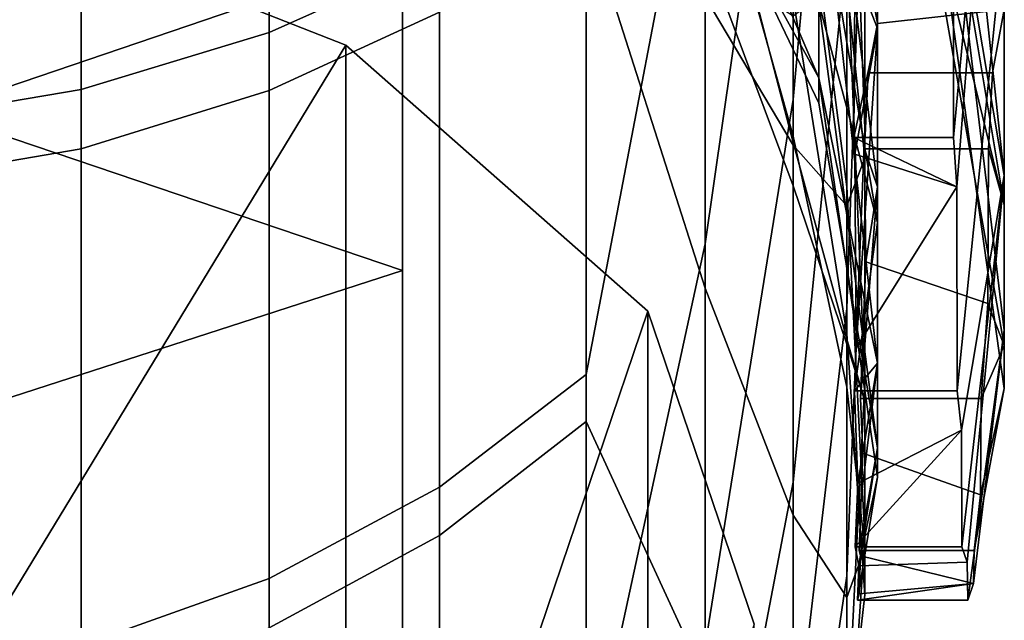
# Model space of a CAD drawing. Extents: x -2255 to -1841, y -1507 to -1092.
# Drawn here: x -2048 to -2047, y -1482 to -1482 of the extents above; entities that cross this region are included whole.
import ezdxf

# ---------------------------------------------------------------- set-up
doc = ezdxf.new("R2010")
doc.units = 0
doc.header["$MEASUREMENT"] = 0
doc.linetypes.add('SOLIDLINE', pattern=[0])
doc.layers.add('7004_signalgrau_gl_Ral17_sp', color=7, linetype='SOLIDLINE', true_color=0x9b9b9b)
doc.layers.add('Gelb_3_pytha16', color=56, linetype='SOLIDLINE')
doc.layers.add('Grau_2_pytha16', color=250, linetype='SOLIDLINE')

msp = doc.modelspace()

# ---------------------------------------------------------------- linework, layer by layer
at = {"layer": '7004_signalgrau_gl_Ral17_sp'}
for points in [[(-2046.80708, -1481.1648, 34.071), (-2046.80708, -1481.4878, 34.3927), (-2046.84709, -1481.9178, 34.5628), (-2046.84735, -1481.6828, 34.2278)], [(-2046.85847, -1481.2398, 34.6031), (-2046.85847, -1481.4708, 34.9297), (-2046.80708, -1481.9478, 35.1772), (-2046.80708, -1481.7518, 34.7651)], [(-2047.08851, -1481.4398, 36.8479), (-2047.08851, -1481.5548, 36.505), (-2046.95357, -1481.8708, 36.2727), (-2046.95357, -1481.8118, 36.5737)], [(-2046.85847, -1481.4708, 34.9297), (-2046.85847, -1481.6428, 35.2912), (-2046.80708, -1481.9478, 35.1772)], [(-2046.80708, -1481.4878, 34.3927), (-2046.84454, -1481.9568, 34.6451), (-2046.84709, -1481.9178, 34.5628)], [(-2046.80708, -1481.4878, 34.3927), (-2046.80708, -1481.7518, 34.7651), (-2046.84421, -1482.1178, 34.9883), (-2046.84454, -1481.9568, 34.6451)], [(-2046.85847, -1481.5348, 37.152), (-2046.95357, -1481.5738, 37.1748), (-2046.90708, -1481.8278, 37.323), (-2046.80708, -1481.8168, 37.3164)], [(-2046.80708, -1481.9708, 36.9687), (-2046.85847, -1481.6628, 36.8626), (-2046.85847, -1481.5348, 37.152), (-2046.80708, -1481.8168, 37.3164)], [(-2047.08851, -1481.5548, 36.505), (-2047.08851, -1481.6078, 36.238), (-2046.95357, -1481.8908, 35.9665), (-2046.95357, -1481.8708, 36.2727)], [(-2046.95357, -1481.5738, 37.1748), (-2046.95357, -1481.6848, 36.9494), (-2046.90708, -1482.0958, 36.6498), (-2046.90708, -1481.9568, 37.062)], [(-2046.95357, -1481.5738, 37.1748), (-2046.90708, -1481.9568, 37.062), (-2046.90708, -1481.8278, 37.323)], [(-2046.95357, -1481.7128, 35.0686), (-2046.95357, -1481.5768, 34.7934), (-2046.90708, -1481.6398, 34.3591), (-2046.90708, -1481.8318, 34.6463)], [(-2047.08851, -1481.6078, 36.238), (-2047.08851, -1481.6258, 35.9665), (-2046.95357, -1481.8708, 35.6602), (-2046.95357, -1481.8908, 35.9665)], [(-2047.08851, -1481.6258, 35.9665), (-2047.08851, -1481.6078, 35.6949), (-2046.95357, -1481.8118, 35.3592), (-2046.95357, -1481.8708, 35.6602)], [(-2046.9246, -1481.7278, 34.2916), (-2046.92582, -1481.9178, 34.5628), (-2046.90708, -1481.8318, 34.6463), (-2046.90708, -1481.6398, 34.3591)], [(-2046.85847, -1481.6428, 35.2912), (-2046.85847, -1481.7498, 35.6769), (-2046.80708, -1482.1158, 36.071), (-2046.80708, -1482.0698, 35.6169)], [(-2046.85847, -1481.6428, 35.2912), (-2046.80708, -1482.0698, 35.6169), (-2046.80708, -1481.9478, 35.1772)], [(-2046.85847, -1481.7608, 36.4744), (-2046.85847, -1481.6628, 36.8626), (-2046.80708, -1481.9708, 36.9687)], [(-2046.95357, -1481.6848, 36.9494), (-2046.95357, -1481.8118, 36.5737), (-2046.90708, -1482.1628, 36.3111), (-2046.90708, -1482.0958, 36.6498)], [(-2046.9246, -1481.7278, 34.2916), (-2046.84735, -1481.6828, 34.2278), (-2046.84709, -1481.9178, 34.5628), (-2046.92582, -1481.9178, 34.5628)], [(-2046.95357, -1481.8118, 35.3592), (-2046.95357, -1481.7128, 35.0686), (-2046.90708, -1481.9848, 34.956)], [(-2046.95357, -1481.7128, 35.0686), (-2046.90708, -1481.8318, 34.6463), (-2046.90708, -1481.9848, 34.956)], [(-2046.85847, -1481.7498, 35.6769), (-2046.85847, -1481.7898, 36.0752), (-2046.80708, -1482.0818, 36.5261), (-2046.80708, -1482.1158, 36.071)], [(-2046.84421, -1482.1178, 34.9883), (-2046.80708, -1481.7518, 34.7651), (-2046.80708, -1481.9478, 35.1772), (-2046.84087, -1482.1488, 35.1023)], [(-2046.85847, -1481.7898, 36.0752), (-2046.85847, -1481.7608, 36.4744), (-2046.80708, -1481.9708, 36.9687), (-2046.80708, -1482.0818, 36.5261)], [(-2046.95357, -1481.8118, 36.5737), (-2046.95357, -1481.8708, 36.2727), (-2046.90708, -1482.1858, 35.9665), (-2046.90708, -1482.1628, 36.3111)], [(-2046.95357, -1481.8708, 35.6602), (-2046.95357, -1481.8118, 35.3592), (-2046.90708, -1481.9848, 34.956), (-2046.90708, -1482.0958, 35.2831)], [(-2046.80708, -1481.8168, 37.3164), (-2046.90708, -1481.8278, 37.323), (-2046.91452, -1481.8668, 37.346), (-2046.81633, -1481.8668, 37.346)], [(-2046.81944, -1481.9268, 37.2595), (-2046.80708, -1481.9708, 36.9687), (-2046.80708, -1481.8168, 37.3164), (-2046.81633, -1481.8668, 37.346)], [(-2046.90708, -1481.8318, 34.6463), (-2046.92582, -1481.9178, 34.5628), (-2046.92512, -1481.9308, 34.5892)], [(-2046.92541, -1482.1178, 34.9883), (-2046.90708, -1481.9848, 34.956), (-2046.90708, -1481.8318, 34.6463), (-2046.92399, -1482.0838, 34.9151)], [(-2046.92399, -1482.0838, 34.9151), (-2046.90708, -1481.8318, 34.6463), (-2046.92512, -1481.9308, 34.5892)], [(-2046.90708, -1481.9568, 37.062), (-2046.91743, -1481.9268, 37.2595), (-2046.91452, -1481.8668, 37.346), (-2046.90708, -1481.8278, 37.323)], [(-2046.95357, -1481.8708, 36.2727), (-2046.95357, -1481.8908, 35.9665), (-2046.90708, -1482.1628, 35.6218), (-2046.90708, -1482.1858, 35.9665)], [(-2046.95357, -1481.8908, 35.9665), (-2046.95357, -1481.8708, 35.6602), (-2046.90708, -1482.0958, 35.2831), (-2046.90708, -1482.1628, 35.6218)], [(-2046.81944, -1481.9268, 37.2595), (-2046.81633, -1481.8668, 37.346), (-2046.91452, -1481.8668, 37.346), (-2046.91743, -1481.9268, 37.2595)], [(-2046.92582, -1481.9178, 34.5628), (-2046.84454, -1481.9568, 34.6451), (-2046.92512, -1481.9308, 34.5892)], [(-2046.84454, -1481.9568, 34.6451), (-2046.92582, -1481.9178, 34.5628), (-2046.84709, -1481.9178, 34.5628)], [(-2046.91625, -1482.0158, 37.0674), (-2046.82006, -1482.0488, 36.9956), (-2046.81944, -1481.9268, 37.2595), (-2046.91743, -1481.9268, 37.2595)], [(-2046.91743, -1481.9268, 37.2595), (-2046.90708, -1481.9568, 37.062), (-2046.91625, -1482.0158, 37.0674)], [(-2046.80708, -1482.0818, 36.5261), (-2046.80708, -1481.9708, 36.9687), (-2046.81944, -1481.9268, 37.2595), (-2046.82006, -1482.0488, 36.9956)], [(-2046.84454, -1481.9568, 34.6451), (-2046.92399, -1482.0838, 34.9151), (-2046.92512, -1481.9308, 34.5892)], [(-2046.80708, -1481.9478, 35.1772), (-2046.84047, -1482.2408, 35.4419), (-2046.84087, -1482.1488, 35.1023)], [(-2046.80708, -1481.9478, 35.1772), (-2046.83644, -1482.2528, 35.5826), (-2046.84047, -1482.2408, 35.4419)], [(-2046.80708, -1481.9478, 35.1772), (-2046.80708, -1482.0698, 35.6169), (-2046.83599, -1482.2828, 35.9099), (-2046.83644, -1482.2528, 35.5826)], [(-2046.92399, -1482.0838, 34.9151), (-2046.84454, -1481.9568, 34.6451), (-2046.84421, -1482.1178, 34.9883), (-2046.92541, -1482.1178, 34.9883)], [(-2046.90708, -1481.9568, 37.062), (-2046.92053, -1482.1238, 36.8326), (-2046.91625, -1482.0158, 37.0674)], [(-2046.91876, -1482.1668, 36.6689), (-2046.92053, -1482.1238, 36.8326), (-2046.90708, -1481.9568, 37.062), (-2046.90708, -1482.0958, 36.6498)], [(-2046.92541, -1482.1178, 34.9883), (-2046.90708, -1482.0958, 35.2831), (-2046.90708, -1481.9848, 34.956)], [(-2046.82531, -1482.1238, 36.8326), (-2046.82006, -1482.0488, 36.9956), (-2046.91625, -1482.0158, 37.0674), (-2046.92053, -1482.1238, 36.8326)], [(-2046.80708, -1482.0818, 36.5261), (-2046.82006, -1482.0488, 36.9956), (-2046.82531, -1482.1238, 36.8326)], [(-2046.80708, -1482.0698, 35.6169), (-2046.83139, -1482.2698, 36.069), (-2046.83599, -1482.2828, 35.9099)], [(-2046.80708, -1482.0698, 35.6169), (-2046.80708, -1482.1158, 36.071), (-2046.83088, -1482.2438, 36.3782), (-2046.83139, -1482.2698, 36.069)], [(-2046.80708, -1482.1158, 36.071), (-2046.80708, -1482.0818, 36.5261), (-2046.82531, -1482.1238, 36.8326), (-2046.82588, -1482.1998, 36.545)], [(-2046.92541, -1482.1178, 34.9883), (-2046.92263, -1482.1908, 35.2576), (-2046.90708, -1482.0958, 35.2831)], [(-2046.90708, -1482.0958, 35.2831), (-2046.92468, -1482.2408, 35.4419), (-2046.92186, -1482.2558, 35.6096), (-2046.90708, -1482.1628, 35.6218)], [(-2046.92468, -1482.2408, 35.4419), (-2046.90708, -1482.0958, 35.2831), (-2046.92263, -1482.1908, 35.2576)], [(-2046.90708, -1482.1628, 36.3111), (-2046.92168, -1482.2438, 36.3782), (-2046.91876, -1482.1668, 36.6689), (-2046.90708, -1482.0958, 36.6498)], [(-2046.84421, -1482.1178, 34.9883), (-2046.84087, -1482.1488, 35.1023), (-2046.92263, -1482.1908, 35.2576), (-2046.92541, -1482.1178, 34.9883)], [(-2046.80708, -1482.1158, 36.071), (-2046.82588, -1482.1998, 36.545), (-2046.83088, -1482.2438, 36.3782)], [(-2046.91876, -1482.1668, 36.6689), (-2046.82588, -1482.1998, 36.545), (-2046.82531, -1482.1238, 36.8326), (-2046.92053, -1482.1238, 36.8326)], [(-2046.84087, -1482.1488, 35.1023), (-2046.84047, -1482.2408, 35.4419), (-2046.92468, -1482.2408, 35.4419)], [(-2046.84087, -1482.1488, 35.1023), (-2046.92468, -1482.2408, 35.4419), (-2046.92263, -1482.1908, 35.2576)], [(-2046.92186, -1482.2558, 35.6096), (-2046.92304, -1482.2828, 35.9099), (-2046.90708, -1482.1858, 35.9665), (-2046.90708, -1482.1628, 35.6218)], [(-2046.92168, -1482.2438, 36.3782), (-2046.90708, -1482.1628, 36.3111), (-2046.90708, -1482.1858, 35.9665), (-2046.92068, -1482.2478, 36.3223)], [(-2046.83088, -1482.2438, 36.3782), (-2046.82588, -1482.1998, 36.545), (-2046.91876, -1482.1668, 36.6689), (-2046.92168, -1482.2438, 36.3782)], [(-2046.92068, -1482.2478, 36.3223), (-2046.90708, -1482.1858, 35.9665), (-2046.92304, -1482.2828, 35.9099), (-2046.92171, -1482.2778, 35.9665)], [(-2046.84047, -1482.2408, 35.4419), (-2046.83644, -1482.2528, 35.5826), (-2046.92186, -1482.2558, 35.6096), (-2046.92468, -1482.2408, 35.4419)], [(-2046.92068, -1482.2478, 36.3223), (-2046.83139, -1482.2698, 36.069), (-2046.83088, -1482.2438, 36.3782), (-2046.92168, -1482.2438, 36.3782)], [(-2046.92186, -1482.2558, 35.6096), (-2046.83644, -1482.2528, 35.5826), (-2046.83599, -1482.2828, 35.9099), (-2046.92304, -1482.2828, 35.9099)], [(-2046.83139, -1482.2698, 36.069), (-2046.92068, -1482.2478, 36.3223), (-2046.92171, -1482.2778, 35.9665)], [(-2046.92304, -1482.2828, 35.9099), (-2046.83139, -1482.2698, 36.069), (-2046.92171, -1482.2778, 35.9665)], [(-2046.83139, -1482.2698, 36.069), (-2046.92304, -1482.2828, 35.9099), (-2046.83599, -1482.2828, 35.9099)]]:
    msp.add_3dface(points, dxfattribs=at)
at = {"layer": 'Gelb_3_pytha16'}
for points in [[(-2046.97377, -1481.8878, 33.9749), (-2046.97377, -1481.5178, 33.6061), (-2046.93136, -1481.0098, 33.4443), (-2046.93136, -1481.4158, 33.728)], [(-2047.04301, -1482.0018, 33.8787), (-2047.04301, -1481.6138, 33.4918), (-2046.97377, -1481.0888, 33.3067), (-2046.97377, -1481.5178, 33.6061)], [(-2047.137, -1482.1048, 33.7918), (-2047.137, -1481.6998, 33.3884), (-2047.04301, -1481.1638, 33.1776), (-2047.04301, -1481.6138, 33.4918)], [(-2046.91708, -1481.9108, 34.5645), (-2046.91708, -1481.6418, 34.1831), (-2046.93136, -1481.2058, 33.9794), (-2046.93136, -1481.5168, 34.2888)], [(-2047.04301, -1481.2698, 38.6014), (-2047.04301, -1481.6548, 38.3227), (-2046.97377, -1481.9218, 37.8349), (-2046.97377, -1481.5568, 38.21)], [(-2047.25286, -1481.7748, 33.2992), (-2047.38708, -1481.8348, 33.2268), (-2047.38708, -1481.3368, 32.8785), (-2047.25286, -1481.2888, 32.9602)], [(-2046.93136, -1482.0528, 34.482), (-2046.93136, -1481.7668, 34.0774), (-2046.91708, -1481.3108, 33.8537), (-2046.91708, -1481.6418, 34.1831)], [(-2047.38708, -1481.8348, 33.2268), (-2047.53558, -1481.8798, 33.1735), (-2047.53558, -1481.3708, 32.8183), (-2047.38708, -1481.3368, 32.8785)], [(-2047.137, -1481.3568, 38.7046), (-2047.137, -1481.7428, 38.4245), (-2047.04301, -1482.0368, 37.9291), (-2047.04301, -1481.6548, 38.3227)], [(-2047.53558, -1481.8798, 33.1735), (-2047.69385, -1481.9068, 33.1409), (-2047.69385, -1481.3928, 32.7814), (-2047.53558, -1481.3708, 32.8183)], [(-2046.93136, -1481.9568, 35.0436), (-2046.93136, -1481.7698, 34.6471), (-2046.97377, -1481.3948, 34.3912), (-2046.97377, -1481.6318, 34.7271)], [(-2046.97377, -1482.1898, 34.4019), (-2046.97377, -1481.8878, 33.9749), (-2046.93136, -1481.4158, 33.728), (-2046.93136, -1481.7668, 34.0774)], [(-2046.93136, -1481.4538, 38.0899), (-2046.93136, -1481.7978, 37.7345), (-2046.91708, -1481.9338, 37.245), (-2046.91708, -1481.6708, 37.631)], [(-2047.38708, -1481.4918, 38.866), (-2047.53558, -1481.5358, 38.9192), (-2047.53558, -1481.9268, 38.6363), (-2047.38708, -1481.8808, 38.5838)], [(-2047.38708, -1481.4918, 38.866), (-2047.38708, -1481.8808, 38.5838), (-2047.25286, -1481.8188, 38.5124)], [(-2046.97377, -1481.9168, 35.4952), (-2046.97377, -1481.8078, 35.0988), (-2047.04301, -1481.5038, 34.8022), (-2047.04301, -1481.6678, 35.1506)], [(-2047.04301, -1482.3188, 34.3268), (-2047.04301, -1482.0018, 33.8787), (-2046.97377, -1481.5178, 33.6061), (-2046.97377, -1481.8878, 33.9749)], [(-2046.91708, -1482.1108, 34.9867), (-2046.91708, -1481.9108, 34.5645), (-2046.93136, -1481.5168, 34.2888), (-2046.93136, -1481.7698, 34.6471)], [(-2047.53558, -1481.5358, 38.9192), (-2047.69385, -1481.5628, 38.9518), (-2047.69385, -1481.9538, 38.6685), (-2047.53558, -1481.9268, 38.6363)], [(-2046.97377, -1481.5568, 38.21), (-2046.97377, -1481.9218, 37.8349), (-2046.93136, -1482.0768, 37.3251), (-2046.93136, -1481.7978, 37.7345)], [(-2047.137, -1482.4348, 34.259), (-2047.137, -1482.1048, 33.7918), (-2047.04301, -1481.6138, 33.4918), (-2047.04301, -1482.0018, 33.8787)], [(-2046.93136, -1482.0728, 35.4665), (-2046.93136, -1481.9568, 35.0436), (-2046.97377, -1481.6318, 34.7271), (-2046.97377, -1481.8078, 35.0988)], [(-2046.93136, -1482.2638, 34.9297), (-2046.93136, -1482.0528, 34.482), (-2046.91708, -1481.6418, 34.1831), (-2046.91708, -1481.9108, 34.5645)], [(-2047.04301, -1481.6548, 38.3227), (-2047.04301, -1482.0368, 37.9291), (-2046.97377, -1482.2158, 37.4028), (-2046.97377, -1481.9218, 37.8349)], [(-2046.97377, -1481.9558, 35.9045), (-2046.97377, -1481.9168, 35.4952), (-2047.04301, -1481.6678, 35.1506), (-2047.04301, -1481.7698, 35.5222)], [(-2046.91708, -1481.6708, 37.631), (-2046.91708, -1481.9338, 37.245), (-2046.93136, -1481.9718, 36.7652), (-2046.93136, -1481.7908, 37.1649)], [(-2047.137, -1482.1048, 33.7918), (-2047.25286, -1482.1938, 33.7168), (-2047.25286, -1481.7748, 33.2992), (-2047.137, -1481.6998, 33.3884)], [(-2047.137, -1481.7428, 38.4245), (-2047.25286, -1481.8188, 38.5124), (-2047.25286, -1482.2318, 38.0877), (-2047.137, -1482.1418, 38.0143)], [(-2047.137, -1481.7428, 38.4245), (-2047.137, -1482.1418, 38.0143), (-2047.04301, -1482.3458, 37.4756), (-2047.04301, -1482.0368, 37.9291)], [(-2046.97377, -1481.9238, 36.3143), (-2046.97377, -1481.9558, 35.9045), (-2047.04301, -1481.7698, 35.5222), (-2047.04301, -1481.8068, 35.9057)], [(-2046.97377, -1482.4128, 34.8745), (-2046.97377, -1482.1898, 34.4019), (-2046.93136, -1481.7668, 34.0774), (-2046.93136, -1482.0528, 34.482)], [(-2046.91708, -1482.2338, 35.4369), (-2046.91708, -1482.1108, 34.9867), (-2046.93136, -1481.7698, 34.6471), (-2046.93136, -1481.9568, 35.0436)], [(-2047.25286, -1482.1938, 33.7168), (-2047.38708, -1482.2658, 33.6559), (-2047.38708, -1481.8348, 33.2268), (-2047.25286, -1481.7748, 33.2992)], [(-2046.97377, -1481.8218, 36.7125), (-2046.97377, -1481.9238, 36.3143), (-2047.04301, -1481.8068, 35.9057), (-2047.04301, -1481.7768, 36.2899)], [(-2046.93136, -1481.7908, 37.1649), (-2046.93136, -1481.9718, 36.7652), (-2046.97377, -1481.9238, 36.3143), (-2046.97377, -1481.8218, 36.7125)], [(-2046.93136, -1481.7978, 37.7345), (-2046.93136, -1482.0768, 37.3251), (-2046.91708, -1482.1258, 36.8195), (-2046.91708, -1481.9338, 37.245)], [(-2046.93136, -1482.1148, 35.9031), (-2046.93136, -1482.0728, 35.4665), (-2046.97377, -1481.8078, 35.0988), (-2046.97377, -1481.9168, 35.4952)], [(-2047.25286, -1481.8188, 38.5124), (-2047.38708, -1481.8808, 38.5838), (-2047.38708, -1482.3048, 38.1474), (-2047.25286, -1482.2318, 38.0877)], [(-2047.38708, -1482.2658, 33.6559), (-2047.53558, -1482.3188, 33.6111), (-2047.53558, -1481.8798, 33.1735), (-2047.38708, -1481.8348, 33.2268)], [(-2047.53558, -1482.3188, 33.6111), (-2047.69385, -1482.3518, 33.5836), (-2047.69385, -1481.9068, 33.1409), (-2047.53558, -1481.8798, 33.1735)], [(-2047.38708, -1481.8808, 38.5838), (-2047.53558, -1481.9268, 38.6363), (-2047.53558, -1482.3588, 38.1913), (-2047.38708, -1482.3048, 38.1474)], [(-2047.04301, -1482.5528, 34.8228), (-2047.04301, -1482.3188, 34.3268), (-2046.97377, -1481.8878, 33.9749), (-2046.97377, -1482.1898, 34.4019)], [(-2046.93136, -1482.3958, 35.4073), (-2046.93136, -1482.2638, 34.9297), (-2046.91708, -1481.9108, 34.5645), (-2046.91708, -1482.1108, 34.9867)], [(-2046.93136, -1482.0808, 36.3404), (-2046.93136, -1482.1148, 35.9031), (-2046.97377, -1481.9168, 35.4952), (-2046.97377, -1481.9558, 35.9045)], [(-2047.53558, -1481.9268, 38.6363), (-2047.69385, -1481.9538, 38.6685), (-2047.69385, -1482.3918, 38.2182), (-2047.53558, -1482.3588, 38.1913)], [(-2046.97377, -1481.9218, 37.8349), (-2046.97377, -1482.2158, 37.4028), (-2046.93136, -1482.2808, 36.8737), (-2046.93136, -1482.0768, 37.3251)], [(-2046.93136, -1481.9718, 36.7652), (-2046.93136, -1482.0808, 36.3404), (-2046.97377, -1481.9558, 35.9045), (-2046.97377, -1481.9238, 36.3143)], [(-2046.91708, -1481.9338, 37.245), (-2046.91708, -1482.1258, 36.8195), (-2046.93136, -1482.0808, 36.3404), (-2046.93136, -1481.9718, 36.7652)], [(-2046.91708, -1482.2788, 35.9017), (-2046.91708, -1482.2338, 35.4369), (-2046.93136, -1481.9568, 35.0436), (-2046.93136, -1482.0728, 35.4665)], [(-2047.137, -1482.6788, 34.7759), (-2047.137, -1482.4348, 34.259), (-2047.04301, -1482.0018, 33.8787), (-2047.04301, -1482.3188, 34.3268)], [(-2047.04301, -1482.0368, 37.9291), (-2047.04301, -1482.3458, 37.4756), (-2046.97377, -1482.4308, 36.9264), (-2046.97377, -1482.2158, 37.4028)], [(-2046.97377, -1482.5518, 35.3786), (-2046.97377, -1482.4128, 34.8745), (-2046.93136, -1482.0528, 34.482), (-2046.93136, -1482.2638, 34.9297)], [(-2046.91708, -1482.2418, 36.3672), (-2046.91708, -1482.2788, 35.9017), (-2046.93136, -1482.0728, 35.4665), (-2046.93136, -1482.1148, 35.9031)], [(-2046.93136, -1482.0768, 37.3251), (-2046.93136, -1482.2808, 36.8737), (-2046.91708, -1482.2418, 36.3672), (-2046.91708, -1482.1258, 36.8195)], [(-2046.91708, -1482.1258, 36.8195), (-2046.91708, -1482.2418, 36.3672), (-2046.93136, -1482.1148, 35.9031), (-2046.93136, -1482.0808, 36.3404)], [(-2047.137, -1482.4348, 34.259), (-2047.25286, -1482.5348, 34.2004), (-2047.25286, -1482.1938, 33.7168), (-2047.137, -1482.1048, 33.7918)], [(-2046.93136, -1482.4428, 35.9003), (-2046.93136, -1482.3958, 35.4073), (-2046.91708, -1482.1108, 34.9867), (-2046.91708, -1482.2338, 35.4369)], [(-2047.137, -1482.1418, 38.0143), (-2047.25286, -1482.2318, 38.0877), (-2047.25286, -1482.5648, 37.5984), (-2047.137, -1482.4628, 37.5415)], [(-2047.137, -1482.1418, 38.0143), (-2047.137, -1482.4628, 37.5415), (-2047.04301, -1482.5708, 36.9758), (-2047.04301, -1482.3458, 37.4756)], [(-2047.04301, -1482.6978, 35.3516), (-2047.04301, -1482.5528, 34.8228), (-2046.97377, -1482.1898, 34.4019), (-2046.97377, -1482.4128, 34.8745)], [(-2047.25286, -1482.5348, 34.2004), (-2047.38708, -1482.6168, 34.1528), (-2047.38708, -1482.2658, 33.6559), (-2047.25286, -1482.1938, 33.7168)], [(-2046.97377, -1482.2158, 37.4028), (-2046.97377, -1482.4308, 36.9264), (-2046.93136, -1482.4038, 36.394), (-2046.93136, -1482.2808, 36.8737)], [(-2047.25286, -1482.2318, 38.0877), (-2047.38708, -1482.3048, 38.1474), (-2047.38708, -1482.6468, 37.6445), (-2047.25286, -1482.5648, 37.5984)], [(-2046.93136, -1482.4038, 36.394), (-2046.93136, -1482.4428, 35.9003), (-2046.91708, -1482.2338, 35.4369), (-2046.91708, -1482.2788, 35.9017)], [(-2046.93136, -1482.2808, 36.8737), (-2046.93136, -1482.4038, 36.394), (-2046.91708, -1482.2788, 35.9017), (-2046.91708, -1482.2418, 36.3672)], [(-2047.38708, -1482.6168, 34.1528), (-2047.53558, -1482.6768, 34.1178), (-2047.53558, -1482.3188, 33.6111), (-2047.38708, -1482.2658, 33.6559)], [(-2046.97377, -1482.6008, 35.8989), (-2046.97377, -1482.5518, 35.3786), (-2046.93136, -1482.2638, 34.9297), (-2046.93136, -1482.3958, 35.4073)]]:
    msp.add_3dface(points, dxfattribs=at)
at = {"layer": 'Grau_2_pytha16'}
for points in [[(-2047.28185, -1481.2138, 29.1014), (-2048.10457, -1481.7438, 30.0735), (-2047.28185, -1482.0228, 29.6892)], [(-2047.28185, -1482.5808, 28.9206), (-2047.28185, -1481.7718, 28.3329), (-2047.28185, -1481.2138, 29.1014), (-2047.28185, -1482.0228, 29.6892)], [(-2047.68362, -1481.7048, 30.1271), (-2047.32676, -1481.8448, 29.9342), (-2047.60457, -1482.3018, 29.3049), (-2047.67156, -1482.1548, 29.5072)], [(-2047.32676, -1482.4108, 30.3456), (-2047.32676, -1481.8448, 29.9342), (-2047.68362, -1481.7048, 30.1271), (-2047.68362, -1482.2708, 30.5386)], [(-2048.10457, -1482.0518, 27.9486), (-2047.85457, -1481.7418, 28.3749), (-2047.28185, -1481.7718, 28.3329)], [(-2048.10457, -1481.7438, 30.0735), (-2047.85457, -1482.0418, 29.6633), (-2047.67156, -1482.1488, 29.5153), (-2047.28185, -1482.0228, 29.6892)], [(-2048.10457, -1482.8608, 28.5364), (-2048.10457, -1482.0518, 27.9486), (-2047.28185, -1481.7718, 28.3329), (-2047.28185, -1482.5808, 28.9206)], [(-2047.0883, -1482.0548, 29.6455), (-2047.32676, -1482.7588, 28.6757), (-2047.60457, -1482.3018, 29.3049), (-2047.32676, -1481.8448, 29.9342)], [(-2047.0883, -1482.6208, 30.0569), (-2047.0883, -1482.0548, 29.6455), (-2047.32676, -1481.8448, 29.9342), (-2047.32676, -1482.4108, 30.3456)], [(-2047.28185, -1482.5808, 28.9206), (-2047.28185, -1482.0228, 29.6892), (-2047.67156, -1482.1488, 29.5153), (-2047.60457, -1482.2958, 29.313)], [(-2047.00457, -1482.3018, 29.3049), (-2047.0883, -1482.5498, 28.9644), (-2047.32676, -1482.7588, 28.6757), (-2047.0883, -1482.0548, 29.6455)], [(-2047.00457, -1482.8678, 29.7164), (-2047.00457, -1482.3018, 29.3049), (-2047.0883, -1482.0548, 29.6455), (-2047.0883, -1482.6208, 30.0569)], [(-2047.32676, -1482.4108, 30.3456), (-2047.68362, -1482.2708, 30.5386), (-2047.85457, -1482.6138, 30.0667), (-2047.67156, -1482.7218, 29.9186)], [(-2047.28185, -1482.5808, 28.9206), (-2047.60457, -1482.2958, 29.313), (-2047.67156, -1482.4428, 29.1108)]]:
    msp.add_3dface(points, dxfattribs=at)

doc.saveas('drawing.dxf')
